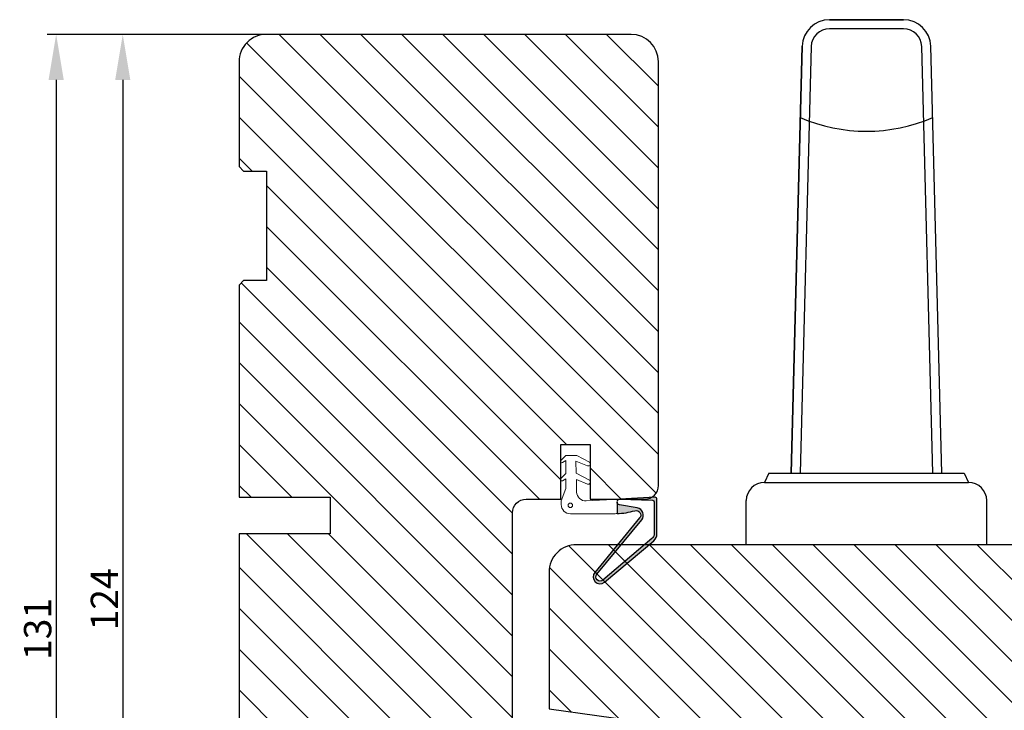
# Model space of a CAD drawing. Units: millimetres. Extents: x -603 to 4099, y -3199 to -148.
# Drawn here: x 626 to 734, y -3121 to -3045 of the extents above; entities that cross this region are included whole.
import ezdxf

# ---------------------------------------------------------------- set-up
doc = ezdxf.new("R2010")
doc.units = ezdxf.units.MM
doc.layers.get('0').update_dxf_attribs({"lineweight": 0})
doc.layers.get('DEFPOINTS').update_dxf_attribs({"lineweight": 0})
for name, color, linetype, lineweight in [('03 FRAME', 40, 'Continuous', 25), ('04 FRAME HATCH', 40, 'Continuous', 0), ('05 SASH', 40, 'Continuous', 25), ('06 SASH HATCH', 40, 'Continuous', 0), ('09 ALUMINIUM', 55, 'Continuous', 25), ('DIMENSIONER', 5, 'Continuous', 9)]:
    doc.layers.add(name, color=color, linetype=linetype, lineweight=lineweight)
doc.styles.add('M1x1', font='arial.ttf', dxfattribs={"height": 3})
doc.dimstyles.new('M1x1', dxfattribs={"dimscale": 0, "dimtxt": 3, "dimasz": 5, "dimexe": 1, "dimexo": 2, "dimgap": 0.5, "dimtad": 1, "dimdec": 0, "dimdsep": 46, "dimtxsty": 'M1x1', "dimcen": -1, "dimclrd": 256, "dimclre": 256, "dimclrt": 256, "dimazin": 2, "dimtfac": 1, "dimtdec": 0, "dimtmove": 0, "dimatfit": 3, "dimfxl": 1, "dimtolj": 1, "dimarcsym": 0})

# ---------------------------------------------------------------- blocks, each defined once
blk = doc.blocks.new('*D89')
at = {"lineweight": -2, "transparency": 16777216}
for p, q in [((650.7536936515951, -3046.67437154763), (635.9930569056053, -3046.67437154763)), ((636.9930569056053, -3051.67437154763), (636.9930569056053, -3165.674369461468)), ((662.7537155861048, -3170.674369461468), (635.9930569056053, -3170.674369461468))]:
    blk.add_line(p, q, dxfattribs=at)
at = {"transparency": 16777216}
for points in [[(637.8263902389386, -3051.67437154763), (636.1597235722719, -3051.67437154763), (636.9930569056053, -3046.67437154763)], [(636.1597235722719, -3165.674369461468), (637.8263902389386, -3165.674369461468), (636.9930569056053, -3170.674369461468)]]:
    blk.add_solid(points, dxfattribs=at)
at = {"layer": 'DEFPOINTS', "color": 0, "transparency": 16777216}
for p in [(652.7536936515951, -3046.67437154763), (636.9930569056053, -3170.674369461468), (664.7537155861048, -3170.674369461468)]:
    blk.add_point(p, dxfattribs=at)
at = {"transparency": 16777216, "insert": (634.9870569056054, -3108.674370504549), "char_height": 3, "attachment_point": 5, "rotation": 90, "style": 'M1x1'}
blk.add_mtext('\\A1;124', dxfattribs=at)
blk = doc.blocks.new('*D104')
at = {"lineweight": -2, "transparency": 16777216}
for p, q in [((656.1247127746502, -3046.67437154763), (628.6899691970407, -3046.67437154763)), ((629.6899691970407, -3051.67437154763), (629.6899691970407, -3172.174371875452)), ((687.3137477624966, -3177.174371875452), (628.6899691970407, -3177.174371875452))]:
    blk.add_line(p, q, dxfattribs=at)
at = {"transparency": 16777216}
for points in [[(630.523302530374, -3051.67437154763), (628.8566358637073, -3051.67437154763), (629.6899691970407, -3046.67437154763)], [(628.8566358637073, -3172.174371875452), (630.523302530374, -3172.174371875452), (629.6899691970407, -3177.174371875452)]]:
    blk.add_solid(points, dxfattribs=at)
at = {"layer": 'DEFPOINTS', "color": 0, "transparency": 16777216}
for p in [(658.1247127746502, -3046.67437154763), (629.6899691970407, -3177.174371875452), (689.3137477624966, -3177.174371875452)]:
    blk.add_point(p, dxfattribs=at)
at = {"transparency": 16777216, "insert": (627.6584691970406, -3111.924371711541), "char_height": 3, "attachment_point": 5, "rotation": 90, "style": 'M1x1'}
blk.add_mtext('\\A1;131', dxfattribs=at)

msp = doc.modelspace()

# ---------------------------------------------------------------- hatches: boundary and pattern name
h = msp.add_hatch(color=256)
h.dxf.hatch_style = 1
edge = h.paths.add_edge_path()
edge.add_arc((693.3028422603113, -3099.422810892202), 0.5000000000010917, -39.42565671346671, 106.3594471792876, ccw=False)
edge.add_line((693.6890668940312, -3099.740349129756), (688.7824691989942, -3105.708288336588))
edge.add_arc((689.348552714626, -3106.212838191995), 0.7583014593556159, 138.2894030555519, 310.1627478974082)
edge.add_line((689.8376275462567, -3106.792343940307), (695.2372126661055, -3102.235355176933))
edge.add_arc((694.5922517134436, -3101.471139651349), 1.000000000001108, 310.1627478973534, 359.999999999974)
edge.add_line((695.5922517134447, -3101.471139651349), (695.5922517134447, -3097.67113965135))
edge.add_arc((695.3922517134451, -3097.671139651349), 0.1999999999995996, 359.9999999996744, 453.0611341145294)
edge.add_line((695.3815714223335, -3097.471425026492), (691.515751622125, -3097.678160416478))
edge.add_line((691.515751622125, -3097.678160416478), (695.0983453669639, -3097.78736654202))
edge.add_arc((695.0922517134439, -3097.987273688934), 0.2000000000014841, -1.3028511602897197e-10, 88.25402665074631, ccw=False)
edge.add_line((695.2922517134455, -3097.987273688935), (695.2922517134455, -3101.471139651349))
edge.add_arc((694.5922517134453, -3101.47113965135), 0.7000000000002136, -49.837252102609625, 2.5124791136477143e-11, ccw=False)
edge.add_line((695.0437243803087, -3102.006090519258), (689.6441392604636, -3106.563079282624))
edge.add_arc((689.3485527146316, -3106.212838191988), 0.4583014593549371, 137.6350764591203, 310.1627478974112, ccw=False)
edge.add_line((689.0099284274063, -3105.904011671514), (693.9141620487051, -3099.938947908974))
edge.add_arc((693.2962026347552, -3099.430886728887), 0.800000000000477, 320.5743432864433, 440.3443787422767)
edge.add_line((693.4303833126603, -3098.642219786713), (691.4793345746391, -3098.310276062063))
edge.add_arc((691.5327621945156, -3097.996247259601), 0.3185413620572166, 179.9912385848621, 260.3443787423652, ccw=False)
edge.add_line((691.2142208361827, -3097.996198549677), (691.2140274104411, -3099.261117324727))
edge.add_arc((690.9087118373501, -3091.266945547688), 7.999999999998754, 272.1871928891773, 286.3594471792289)
at = {"layer": '04 FRAME HATCH'}
h = msp.add_hatch(dxfattribs=at)
h.set_pattern_fill('ANSI31', color=256, angle=270.0000000000003, style=0)
h.set_pattern_definition([(315.0000000000003, (1215.378496106646, 599.3356271714692), (2.245064030267277, 2.2450640302673), [])])
edge = h.paths.add_edge_path()
edge.add_line((652.7536936515951, -3160.67437154763), (676.7536936515951, -3160.67437154763))
edge.add_arc((676.753693651595, -3157.67437154763), 3.000000000000135, 270.0000000000026, 359.9999999999913)
edge.add_line((679.7536936515951, -3157.67437154763), (679.7536936515951, -3152.67437154763))
edge.add_line((679.7536936515951, -3152.67437154763), (689.9285468146265, -3150.325321602912))
edge.add_arc((689.2536936515953, -3147.402211408557), 2.999999999999722, 282.9999999999931, 359.9999999999913)
edge.add_line((692.2536936515951, -3147.402211408557), (692.2536936515951, -3127.946531686704))
edge.add_arc((689.2536936515957, -3127.946531686704), 2.999999999999436, 359.9999999999995, 436.9999999999936)
edge.add_line((689.9285468146275, -3125.023421492348), (679.7536936515951, -3122.67437154763))
edge.add_line((679.7536936515951, -3122.67437154763), (679.7536936515951, -3099.17437154763))
edge.add_arc((681.2536936515957, -3099.174371547631), 1.500000000000553, 90.00000000002171, 179.9999999999789, ccw=False)
edge.add_line((681.2536936515951, -3097.67437154763), (685.0536936515953, -3097.67437154763))
edge.add_line((685.0536936515953, -3097.67437154763), (685.0536936515953, -3091.67437154763))
edge.add_line((685.0536936515953, -3091.67437154763), (688.2536936515951, -3091.67437154763))
edge.add_line((688.2536936515951, -3091.67437154763), (688.2536936515951, -3097.67437154763))
edge.add_line((688.2536936515951, -3097.67437154763), (694.2536936515951, -3097.67437154763))
edge.add_arc((694.2536936515945, -3096.17437154763), 1.500000000000553, 270.0000000000211, 359.9999999999827)
edge.add_line((695.7536936515951, -3096.17437154763), (695.7536936515946, -3049.67437154763))
edge.add_arc((692.7536936515945, -3049.67437154763), 3.000000000000135, 2.586851140923544e-12, 89.99999999999783)
edge.add_line((692.7536936515946, -3046.67437154763), (652.7536936515951, -3046.67437154763))
edge.add_arc((652.753693651594, -3049.67437154763), 2.999999999999279, 89.99999999997756, 180.0000000000087)
edge.add_line((649.7536936515946, -3049.67437154763), (649.7536936515946, -3061.17437154763))
edge.add_line((649.7536936515946, -3061.17437154763), (650.2536936515946, -3061.67437154763))
edge.add_line((650.2536936515946, -3061.67437154763), (652.7536936515946, -3061.67437154763))
edge.add_line((652.7536936515946, -3061.67437154763), (652.7536936515946, -3073.67437154763))
edge.add_line((652.7536936515946, -3073.67437154763), (650.2536936515946, -3073.67437154763))
edge.add_line((650.2536936515946, -3073.67437154763), (649.7536936515946, -3074.17437154763))
edge.add_line((649.7536936515946, -3074.17437154763), (649.7536936515951, -3097.47437154763))
edge.add_line((649.7536936515951, -3097.47437154763), (659.7536936515951, -3097.47437154763))
edge.add_line((659.7536936515951, -3097.47437154763), (659.7536936515951, -3101.47437154763))
edge.add_line((659.7536936515951, -3101.47437154763), (649.7536936515951, -3101.47437154763))
edge.add_line((649.7536936515951, -3101.47437154763), (649.7536936515955, -3122.67437154763))
edge.add_line((649.7536936515955, -3122.67437154763), (652.7536936515951, -3123.91701223475))
edge.add_line((652.7536936515951, -3123.91701223475), (649.7536936515955, -3131.159652921869))
edge.add_line((649.7536936515955, -3131.159652921869), (649.7536936515951, -3133.17437154763))
edge.add_line((649.7536936515951, -3133.17437154763), (650.2536936515951, -3133.67437154763))
edge.add_line((650.2536936515951, -3133.67437154763), (652.7536936515951, -3133.67437154763))
edge.add_line((652.7536936515951, -3133.67437154763), (652.7536936515951, -3145.67437154763))
edge.add_line((652.7536936515951, -3145.67437154763), (650.2536936515955, -3145.67437154763))
edge.add_line((650.2536936515955, -3145.67437154763), (649.7536936515955, -3146.17437154763))
edge.add_line((649.7536936515955, -3146.17437154763), (649.7536936515951, -3157.67437154763))
edge.add_arc((652.7536936515944, -3157.674371547631), 2.99999999999936, 179.9999999999878, 270.0000000000109)
at = {"layer": '06 SASH HATCH'}
h = msp.add_hatch(dxfattribs=at)
h.set_pattern_fill('ANSI31', color=256, angle=270, style=0)
h.set_pattern_definition([(315, (1381.790727330039, 1140.47158979874), (2.245064030267289, 2.245064030267288), [])])
h.paths.add_polyline_path([(769.753693651595, -3164.67437154763), (769.753693651595, -3116.17437154763, -0.4142135623731028), (771.2536936515946, -3114.67437154763), (784.753693651595, -3114.67437154763, 0.4142135623722246), (785.7536936515952, -3113.674371547631, 0.06554346281276814), (785.7196194778837, -3113.415552502528), (785.3938131346745, -3112.199626676242, 0.171331644597977), (784.5291699887255, -3111.699884251085, -0.330829026038996), (783.7186598474962, -3110.824799351726, 0.3336511523864555), (778.795582717599, -3105.563392623707), (774.4537253586584, -3104.797806024938, -0.283509378346512), (773.6694802414147, -3104.100122697161, 0.331270887301219), (771.7536936515944, -3102.674371547631), (686.7536936515937, -3102.67437154763, 0.4142135623729584), (683.753693651595, -3105.674371547629), (683.7536936515951, -3120.67437154763), (699.4536936515949, -3122.880862652458), (699.4536936515949, -3126.67437154763), (719.7536936515951, -3126.67437154763), (719.7536936515951, -3148.67437154763), (699.4536936515949, -3148.67437154763), (699.4536936515949, -3152.467880442803), (683.7536936515951, -3154.67437154763), (683.7536936515951, -3163.67437154763, 0.4142135623732071), (686.7536936515942, -3166.67437154763), (767.7536936515945, -3166.67437154763, 0.4142135623730789)])
h.paths.add_polyline_path([(785.3938131346745, -3112.199626676242), (783.4373252301932, -3104.897914412321, 0.3394542588632684), (780.5395477513263, -3102.67437154763), (771.7536936515944, -3102.674371547631, -0.331270887301219), (773.6694802414147, -3104.100122697161, 0.283509378346512), (774.4537253586584, -3104.797806024938), (778.795582717599, -3105.563392623707, -0.3336511523864555), (783.7186598474962, -3110.824799351726, 0.330829026038996), (784.5291699887255, -3111.699884251085, -0.171331644597977)], flags=16)

# ---------------------------------------------------------------- linework, layer by layer
at = {"layer": '03 FRAME'}
msp.add_lwpolyline([(679.7536936515951, -3122.67437154763), (679.7536936515951, -3099.17437154763, -0.4142135623728792), (681.2536936515951, -3097.67437154763), (685.0536936515953, -3097.67437154763), (685.0536936515953, -3091.67437154763), (688.2536936515951, -3091.67437154763), (688.2536936515951, -3097.67437154763), (694.2536936515951, -3097.67437154763, 0.4142135623728792), (695.7536936515951, -3096.17437154763), (695.7536936515946, -3049.67437154763, 0.4142135623730686), (692.7536936515946, -3046.67437154763), (652.7536936515951, -3046.67437154763, 0.4142135623732802), (649.7536936515946, -3049.67437154763), (649.7536936515946, -3061.17437154763), (650.2536936515946, -3061.67437154763), (652.7536936515946, -3061.67437154763), (652.7536936515946, -3073.67437154763), (650.2536936515946, -3073.67437154763), (649.7536936515946, -3074.17437154763), (649.7536936515951, -3097.47437154763), (659.7536936515951, -3097.47437154763), (659.7536936515951, -3101.47437154763), (649.7536936515951, -3101.47437154763), (649.7536936515955, -3122.67437154763)], format="xyb", dxfattribs=at)
msp.add_lwpolyline([(693.1620110589599, -3098.94305410723, -0.7385110103182048), (693.6890668940312, -3099.740349129756), (688.7824691989942, -3105.708288336588, 0.9314824159928008), (689.8376275462567, -3106.792343940307), (695.2372126661055, -3102.235355176933, 0.2209497566920896), (695.5922517134447, -3101.471139651349), (695.5922517134447, -3097.67113965135, 0.4299499278278653), (695.3815714223335, -3097.471425026492), (691.515751622125, -3097.678160416478), (695.0983453669639, -3097.78736654202, -0.4053161365376834), (695.2922517134455, -3097.987273688935), (695.2922517134455, -3101.471139651349, -0.2209497566920906), (695.0437243803087, -3102.006090519258), (689.6441392604636, -3106.563079282624, -0.93682888854022), (689.0099284274063, -3105.904011671514), (693.9141620487051, -3099.938947908974, 0.5760131638649739), (693.4303833126603, -3098.642219786713), (691.4793345746391, -3098.310276062063, -0.3657162044659834), (691.2142208361827, -3097.996198549677), (691.2140274104411, -3099.261117324727, 0.0619170677416324)], format="xyb", close=True, dxfattribs=at)
at = {"layer": '05 SASH'}
msp.add_lwpolyline([(686.7536936515942, -3166.67437154763), (767.7536936515951, -3166.67437154763, 0.4142135623729555), (769.7536936515951, -3164.67437154763), (769.7536936515951, -3116.17437154763, -0.4142135623732581), (771.2536936515951, -3114.67437154763), (784.7536936515946, -3114.67437154763, 0.4931454260310149), (785.7196194778837, -3113.415552502528), (783.4373252301932, -3104.897914412321, 0.3394542588633336), (780.5395477513259, -3102.67437154763), (686.7536936515942, -3102.67437154763, 0.4142135623731785), (683.7536936515951, -3105.67437154763), (683.7536936515951, -3120.67437154763), (699.4536936515949, -3122.880862652458), (699.4536936515949, -3126.67437154763), (719.7536936515951, -3126.67437154763), (719.7536936515951, -3148.67437154763), (699.4536936515949, -3148.67437154763), (699.4536936515949, -3152.467880442803), (683.7536936515951, -3154.67437154763), (683.7536936515951, -3163.67437154763, 0.4142135623733051)], format="xyb", close=True, dxfattribs=at)
at = {"layer": '09 ALUMINIUM'}
for p, q in [((714.5075039801866, -3045.055361896296), (722.6374407553283, -3045.055361896303)), ((722.6374407553283, -3046.055361896303), (714.5075039801866, -3046.055361896296)), ((710.3021340463508, -3094.829373868089), (711.5084979885048, -3047.978141032047)), ((712.5081666524036, -3048.003881320133), (711.3024654922826, -3094.829373868089)), ((725.8424792432322, -3094.829373868085), (724.6367780831113, -3048.00388132014)), ((726.842810689164, -3094.829373868089), (725.6364467470028, -3047.978141032055)), ((707.8628305830405, -3094.829373868092), (707.382935204985, -3095.834216006614)), ((707.8628305830405, -3094.829373868092), (729.2821141524744, -3094.829373868089)), ((729.2821141524744, -3094.829373868092), (729.7620095305299, -3095.834216006614)), ((707.382935204985, -3095.834216006614), (729.7620095305299, -3095.83421600661)), ((705.382935204985, -3102.674371547627), (705.382935204985, -3097.834216006614)), ((731.7620095305299, -3102.674371547627), (731.7620095305299, -3097.83421600661))]:
    msp.add_line(p, q, dxfattribs=at)
msp.add_lwpolyline([(725.6364467470028, -3047.978141032055, 0.4066935167938429), (722.6374407553283, -3045.055361896303), (714.5075039801866, -3045.055361896296, 0.4066935167944369), (711.5084979885048, -3047.978141032047), (710.3021340463508, -3094.829373868089), (726.842810689164, -3094.829373868085)], format="xyb", close=True, dxfattribs=at)
for centre, radius, start, end in [((714.5075039801866, -3048.055361896296), 3, 89.99999999979156, 178.5250272219632), ((722.6374407553283, -3048.055361896303), 3, 1.474972778036805, 89.99999999979156), ((714.5075039801866, -3048.055361896296), 2, 89.99999999979156, 178.5250272219631), ((722.6374407553283, -3048.055361896303), 1.999999999999455, 1.474972778037252, 89.99999999979156), ((718.5724723677538, -3039.172612324729), 18.12952505154942, 246.3765498146774, 293.6234501853223), ((707.382935204985, -3097.834216006614), 2, 90, 180), ((729.7620095305299, -3097.83421600661), 2, 0, 90)]:
    msp.add_arc(centre, radius, start, end, dxfattribs=at)
at = {"layer": 'DIMENSIONER', "color": 0}
msp.add_lwpolyline([(685.0922510809385, -3097.871980910896), (685.5912468890735, -3096.509703202176), (685.5912468890735, -3095.437666335844), (685.2196727141443, -3095.661584006689, -0.8853007938091311), (685.0361850637589, -3095.427042736207), (685.5912468890735, -3094.871980910896), (685.5912468890735, -3093.437666335844), (685.2196727141443, -3093.661584006689, -0.8853007938091138), (685.0361850637589, -3093.427042736207), (685.5912468890735, -3092.871980910896), (686.7912468890706, -3092.871980910896), (688.1728158245194, -3093.606574144363, -0.946840698818498), (687.9837275371126, -3094.01445541255), (686.6959347032305, -3093.500844553145), (686.7287718209216, -3094.838762327917), (688.1722885952793, -3095.606293811604, -0.9453368317467093), (687.9830327163206, -3096.01624044875), (686.745670656134, -3095.527289628396), (686.7792919830924, -3096.897159279412, 0.4223859246761632), (687.8313268848785, -3097.87125275332), (691.5160910277325, -3097.678142447411, 0.3989152329209452), (691.2142208361827, -3097.996198549677), (691.2140274104411, -3099.261117324727, -0.0134924899052702), (690.782501688044, -3099.27269812312), (686.0922510809639, -3099.271980910896, -0.4142135623812598), (685.0922510809385, -3098.271980910896)], format="xyb", close=True, dxfattribs=at)
msp.add_circle((686.0922510809385, -3098.353610561332), 0.25, dxfattribs=at)

# ---------------------------------------------------------------- dimensions: what is measured, and where the dimension line sits
dim = msp.add_linear_dim(base=(629.6899691970407, -3177.174371875452), p1=(658.1247127746502, -3046.67437154763), p2=(689.3137477624966, -3177.174371875452), angle=90, dimstyle='M1x1', override={"dimscale": 1})
dim.commit()
dim.dimension.update_dxf_attribs({"geometry": '*D104', "text_midpoint": (627.6584691970406, -3111.924371711541)})
dim = msp.add_linear_dim(base=(636.9930569056053, -3170.674369461468), p1=(652.7536936515951, -3046.67437154763), p2=(664.7537155861048, -3170.674369461468), angle=90, dimstyle='M1x1', override={"dimscale": 1, "dimdec": 3})
dim.commit()
dim.dimension.update_dxf_attribs({"geometry": '*D89', "text_midpoint": (636.9930569056053, -3108.674370504549), "dimtype": 160})

doc.saveas('drawing.dxf')
